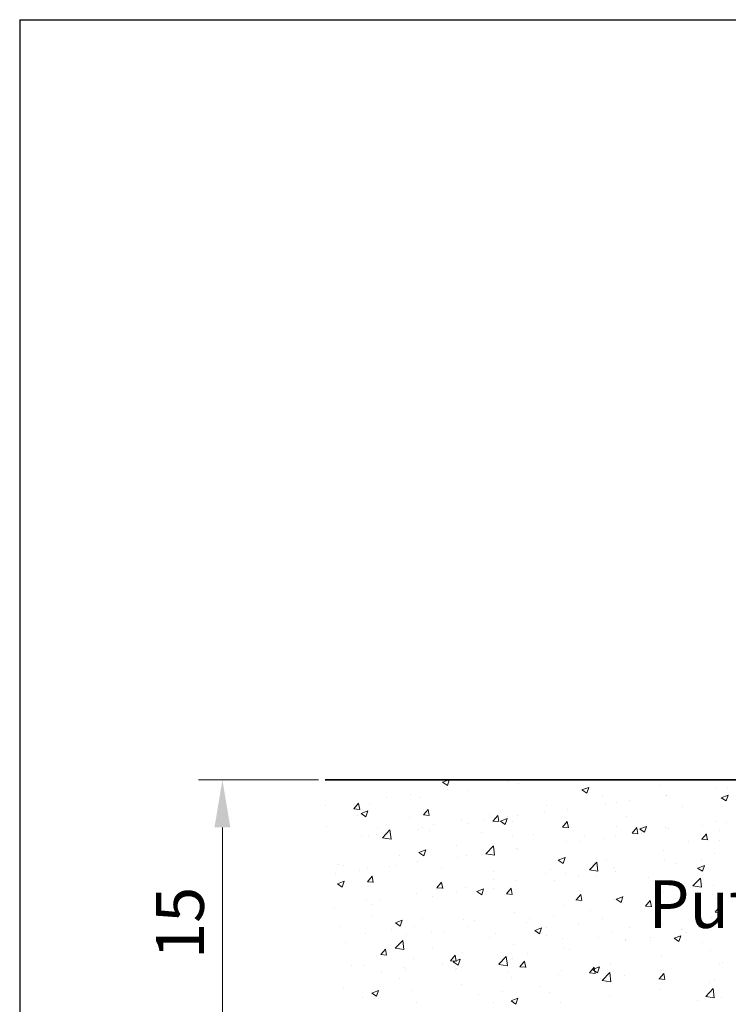
# Model space of a CAD drawing. Units: millimetres. Extents: x -650 to 1435, y 1013 to 1230.
# Drawn here: x 1138 to 1175, y 1178 to 1230 of the extents above; entities that cross this region are included whole.
import ezdxf

# ---------------------------------------------------------------- set-up
doc = ezdxf.new("R2010")
doc.units = ezdxf.units.MM
doc.layers.add('Bemassun R', color=1, linetype='Continuous', lineweight=18)
doc.layers.add('Putz Sch', color=252, linetype='Continuous', lineweight=20)

msp = doc.modelspace()

# ---------------------------------------------------------------- linework, layer by layer
for p, q in [((1138.113, 1229.996), (1435.113, 1229.996)), ((1138.113, 1229.996), (1138.113, 1012.996)), ((1308.182, 1190.15), (1154.124, 1190.15)), ((1154.124, 1190.15), (1283.017, 1190.15)), ((1154.124, 1190.15), (1283.017, 1190.15)), ((1154.124, 1190.15), (1283.017, 1190.15)), ((1308.182, 1190.15), (1154.124, 1190.15)), ((1154.124, 1190.15), (1283.017, 1190.15)), ((1154.124, 1190.15), (1283.017, 1190.15)), ((1154.124, 1190.15), (1283.017, 1190.15)), ((1308.182, 1190.15), (1154.124, 1190.15))]:
    msp.add_line(p, q)
at = {"layer": 'Bemassun R'}
for p, q in [((1153.76, 1190.151), (1147.483, 1190.151)), ((1148.733, 1187.651), (1148.733, 1177.651))]:
    msp.add_line(p, q, dxfattribs=at)
msp.add_solid([(1148.316, 1187.651), (1149.149, 1187.651), (1148.733, 1190.151)], dxfattribs=at)
at = {"layer": 'Putz Sch'}
for p, q in [((1160.268, 1190.023), (1160.52, 1189.852)), ((1160.269, 1190.023), (1160.6, 1190.15)), ((1160.521, 1189.853), (1160.62, 1190.15)), ((1163.742, 1190.065), (1163.742, 1190.065)), ((1164.272, 1189.947), (1164.272, 1189.947)), ((1167.569, 1189.616), (1167.925, 1189.753)), ((1167.821, 1189.446), (1167.924, 1189.753)), ((1171.628, 1189.845), (1171.628, 1189.845)), ((1175.214, 1189.747), (1175.214, 1189.747)), ((1157.338, 1189.222), (1157.338, 1189.222)), ((1157.338, 1189.222), (1157.338, 1189.222)), ((1158.61, 1189.389), (1158.61, 1189.389)), ((1159.068, 1189.241), (1159.068, 1189.241)), ((1160.534, 1189.642), (1160.534, 1189.642)), ((1161.634, 1189.567), (1161.634, 1189.567)), ((1167.568, 1189.616), (1167.821, 1189.445)), ((1168.666, 1189.336), (1168.666, 1189.336)), ((1172.006, 1189.325), (1172.006, 1189.325)), ((1172.023, 1189.32), (1172.023, 1189.32)), ((1174.631, 1189.678), (1174.631, 1189.678)), ((1174.869, 1189.209), (1175.122, 1189.039)), ((1174.87, 1189.209), (1175.226, 1189.346)), ((1175.122, 1189.039), (1175.225, 1189.346)), ((1154.13, 1188.799), (1154.13, 1188.799)), ((1155.625, 1188.628), (1155.87, 1188.92)), ((1155.927, 1188.594), (1155.868, 1188.913)), ((1156.459, 1188.884), (1156.459, 1188.884)), ((1165.703, 1188.828), (1165.703, 1188.828)), ((1168.81, 1188.904), (1168.81, 1188.904)), ((1169.384, 1188.939), (1169.384, 1188.939)), ((1170.082, 1189.072), (1170.082, 1189.072)), ((1172.846, 1188.729), (1172.846, 1188.729)), ((1155.622, 1188.628), (1155.926, 1188.601)), ((1155.811, 1188.295), (1155.811, 1188.295)), ((1155.999, 1188.384), (1156.252, 1188.214)), ((1156, 1188.384), (1156.356, 1188.521)), ((1156.252, 1188.214), (1156.355, 1188.521)), ((1158.523, 1188.18), (1158.523, 1188.18)), ((1159.266, 1188.309), (1159.57, 1188.283)), ((1159.269, 1188.309), (1159.514, 1188.601)), ((1159.571, 1188.275), (1159.512, 1188.594)), ((1162.741, 1188.319), (1162.741, 1188.319)), ((1162.913, 1187.991), (1163.158, 1188.282)), ((1163.214, 1187.956), (1163.156, 1188.275)), ((1163.678, 1188.229), (1163.678, 1188.229)), ((1164.21, 1188.256), (1164.21, 1188.256)), ((1165.602, 1188.482), (1165.602, 1188.482)), ((1166.819, 1188.614), (1166.819, 1188.614)), ((1169.883, 1188.221), (1169.883, 1188.221)), ((1154.17, 1187.727), (1154.17, 1187.727)), ((1159.778, 1187.81), (1159.778, 1187.81)), ((1161.234, 1188.065), (1161.234, 1188.065)), ((1161.572, 1187.876), (1161.572, 1187.876)), ((1162.406, 1188.061), (1162.406, 1188.061)), ((1162.91, 1187.99), (1163.213, 1187.964)), ((1163.3, 1187.977), (1163.553, 1187.807)), ((1163.301, 1187.978), (1163.657, 1188.114)), ((1163.553, 1187.807), (1163.656, 1188.114)), ((1163.946, 1187.951), (1163.946, 1187.951)), ((1166.554, 1187.672), (1166.857, 1187.645)), ((1166.556, 1187.672), (1166.801, 1187.964)), ((1166.658, 1187.836), (1166.658, 1187.836)), ((1166.858, 1187.638), (1166.799, 1187.956)), ((1166.921, 1187.712), (1166.921, 1187.712)), ((1169.37, 1187.722), (1169.37, 1187.722)), ((1170.602, 1187.571), (1170.957, 1187.707)), ((1170.854, 1187.401), (1170.957, 1187.708)), ((1173.878, 1187.744), (1173.878, 1187.744)), ((1174.569, 1187.987), (1174.569, 1187.987)), ((1175.149, 1187.911), (1175.149, 1187.911)), ((1156.002, 1187.218), (1156.002, 1187.218)), ((1156.398, 1187.193), (1156.398, 1187.193)), ((1156.816, 1187.302), (1156.816, 1187.302)), ((1156.882, 1187.612), (1156.882, 1187.612)), ((1157.115, 1187.108), (1157.511, 1187.521)), ((1157.274, 1187.386), (1157.274, 1187.386)), ((1157.567, 1187.038), (1157.511, 1187.52)), ((1159.006, 1187.55), (1159.006, 1187.55)), ((1159.198, 1187.639), (1159.198, 1187.639)), ((1159.594, 1187.498), (1159.594, 1187.498)), ((1162.306, 1187.383), (1162.306, 1187.383)), ((1163.958, 1187.204), (1163.958, 1187.204)), ((1165.017, 1187.268), (1165.017, 1187.268)), ((1167.729, 1187.154), (1167.729, 1187.154)), ((1169.323, 1187.248), (1169.323, 1187.248)), ((1170.197, 1187.353), (1170.501, 1187.326)), ((1170.2, 1187.353), (1170.445, 1187.645)), ((1170.502, 1187.319), (1170.443, 1187.637)), ((1170.601, 1187.57), (1170.853, 1187.4)), ((1170.669, 1187.321), (1170.669, 1187.321)), ((1171.961, 1187.629), (1171.961, 1187.629)), ((1172.082, 1187.607), (1172.082, 1187.607)), ((1173.844, 1187.034), (1174.089, 1187.326)), ((1174.145, 1187), (1174.087, 1187.318)), ((1174.793, 1187.493), (1174.793, 1187.493)), ((1157.116, 1187.106), (1157.567, 1187.036)), ((1160.995, 1186.695), (1160.995, 1186.695)), ((1162.536, 1186.268), (1162.932, 1186.68)), ((1162.989, 1186.197), (1162.932, 1186.679)), ((1166.757, 1186.923), (1166.757, 1186.923)), ((1167.474, 1186.901), (1167.474, 1186.901)), ((1168.745, 1187.068), (1168.745, 1187.068)), ((1170.441, 1187.039), (1170.441, 1187.039)), ((1173.153, 1186.925), (1173.153, 1186.925)), ((1173.841, 1187.034), (1174.145, 1187.008)), ((1174.786, 1186.951), (1174.786, 1186.951)), ((1158.033, 1186.187), (1158.033, 1186.187)), ((1159.032, 1186.339), (1159.284, 1186.168)), ((1159.033, 1186.339), (1159.388, 1186.476)), ((1159.285, 1186.169), (1159.388, 1186.476)), ((1161.51, 1186.184), (1161.51, 1186.184)), ((1162.341, 1186.225), (1162.341, 1186.225)), ((1162.537, 1186.265), (1162.989, 1186.195)), ((1164.149, 1186.565), (1164.149, 1186.565)), ((1164.265, 1186.478), (1164.265, 1186.478)), ((1171.823, 1186.443), (1171.823, 1186.443)), ((1174.508, 1186.296), (1174.508, 1186.296)), ((1154.8, 1185.712), (1154.8, 1185.712)), ((1155.07, 1185.678), (1155.07, 1185.678)), ((1157.512, 1185.598), (1157.512, 1185.598)), ((1157.861, 1185.635), (1157.861, 1185.635)), ((1158.944, 1185.859), (1158.944, 1185.859)), ((1161.07, 1186.058), (1161.07, 1186.058)), ((1166.332, 1185.932), (1166.585, 1185.762)), ((1166.333, 1185.932), (1166.689, 1186.069)), ((1166.585, 1185.762), (1166.688, 1186.069)), ((1167.958, 1185.427), (1168.354, 1185.839)), ((1168.41, 1185.356), (1168.354, 1185.839)), ((1168.861, 1185.934), (1168.861, 1185.934)), ((1171.899, 1185.938), (1171.899, 1185.938)), ((1172.541, 1185.74), (1172.541, 1185.74)), ((1173.634, 1185.525), (1173.99, 1185.662)), ((1173.813, 1185.908), (1173.813, 1185.908)), ((1173.886, 1185.355), (1173.989, 1185.662)), ((1154.666, 1185.215), (1154.666, 1185.215)), ((1155.937, 1185.382), (1155.937, 1185.382)), ((1156.33, 1184.807), (1156.575, 1185.099)), ((1156.336, 1185.502), (1156.336, 1185.502)), ((1156.632, 1184.773), (1156.573, 1185.091)), ((1160.224, 1185.483), (1160.224, 1185.483)), ((1162.936, 1185.369), (1162.936, 1185.369)), ((1165.647, 1185.254), (1165.647, 1185.254)), ((1165.898, 1185.426), (1165.898, 1185.426)), ((1166.695, 1185.232), (1166.695, 1185.232)), ((1167.959, 1185.424), (1168.411, 1185.354)), ((1168.359, 1185.139), (1168.359, 1185.139)), ((1169.261, 1185.557), (1169.261, 1185.557)), ((1169.333, 1185.318), (1169.333, 1185.318)), ((1173.633, 1185.525), (1173.886, 1185.355)), ((1154.763, 1184.7), (1155.016, 1184.53)), ((1154.764, 1184.701), (1155.12, 1184.837)), ((1155.016, 1184.53), (1155.119, 1184.837)), ((1156.327, 1184.807), (1156.631, 1184.78)), ((1159.974, 1184.488), (1160.219, 1184.78)), ((1160.275, 1184.454), (1160.217, 1184.773)), ((1162.935, 1184.917), (1162.935, 1184.917)), ((1164.087, 1184.874), (1164.087, 1184.874)), ((1166.137, 1184.897), (1166.137, 1184.897)), ((1167.409, 1185.065), (1167.409, 1185.065)), ((1171.071, 1185.025), (1171.071, 1185.025)), ((1173.38, 1184.586), (1173.775, 1184.998)), ((1173.38, 1184.583), (1173.832, 1184.513)), ((1173.832, 1184.515), (1173.776, 1184.998)), ((1173.783, 1184.91), (1173.783, 1184.91)), ((1174.446, 1184.605), (1174.446, 1184.605)), ((1158.882, 1184.168), (1158.882, 1184.168)), ((1159.733, 1184.054), (1159.733, 1184.054)), ((1159.971, 1184.488), (1160.275, 1184.462)), ((1159.973, 1184.409), (1159.973, 1184.409)), ((1161.005, 1184.221), (1161.005, 1184.221)), ((1161.448, 1184.493), (1161.448, 1184.493)), ((1162.064, 1184.294), (1162.317, 1184.123)), ((1162.065, 1184.294), (1162.421, 1184.43)), ((1162.317, 1184.124), (1162.42, 1184.431)), ((1162.929, 1184.475), (1162.929, 1184.475)), ((1163.615, 1184.169), (1163.918, 1184.143)), ((1163.617, 1184.169), (1163.862, 1184.461)), ((1163.919, 1184.135), (1163.86, 1184.454)), ((1167.261, 1183.851), (1167.506, 1184.142)), ((1167.563, 1183.817), (1167.504, 1184.135)), ((1171.838, 1184.247), (1171.838, 1184.247)), ((1174.4, 1184.157), (1174.4, 1184.157)), ((1156.274, 1183.81), (1156.274, 1183.81)), ((1156.525, 1183.632), (1156.525, 1183.632)), ((1157.01, 1183.9), (1157.01, 1183.9)), ((1166.633, 1183.541), (1166.633, 1183.541)), ((1167.258, 1183.851), (1167.562, 1183.824)), ((1169.199, 1183.866), (1169.199, 1183.866)), ((1169.365, 1183.887), (1169.617, 1183.716)), ((1169.366, 1183.887), (1169.721, 1184.023)), ((1169.618, 1183.717), (1169.721, 1184.024)), ((1170.902, 1183.532), (1171.206, 1183.505)), ((1170.905, 1183.532), (1171.15, 1183.824)), ((1171.207, 1183.498), (1171.148, 1183.816)), ((1171.205, 1183.737), (1171.205, 1183.737)), ((1172.476, 1183.904), (1172.476, 1183.904)), ((1174.576, 1183.92), (1174.576, 1183.92)), ((1154.601, 1183.378), (1154.601, 1183.378)), ((1164.025, 1183.183), (1164.025, 1183.183)), ((1166.073, 1183.061), (1166.073, 1183.061)), ((1167.996, 1183.314), (1167.996, 1183.314)), ((1171.613, 1183.412), (1171.613, 1183.412)), ((1174.546, 1183.213), (1174.849, 1183.186)), ((1174.549, 1183.213), (1174.793, 1183.505)), ((1174.85, 1183.179), (1174.791, 1183.497)), ((1156.523, 1183.002), (1156.523, 1183.002)), ((1157.796, 1182.655), (1158.048, 1182.485)), ((1157.797, 1182.655), (1158.152, 1182.792)), ((1158.049, 1182.485), (1158.152, 1182.792)), ((1159.235, 1182.887), (1159.235, 1182.887)), ((1161.386, 1182.802), (1161.386, 1182.802)), ((1161.946, 1182.773), (1161.946, 1182.773)), ((1164.658, 1182.658), (1164.658, 1182.658)), ((1164.801, 1182.894), (1164.801, 1182.894)), ((1167.37, 1182.544), (1167.37, 1182.544)), ((1168.651, 1182.903), (1168.651, 1182.903)), ((1171.776, 1182.556), (1171.776, 1182.556)), ((1174.384, 1182.913), (1174.384, 1182.913)), ((1154.882, 1182.434), (1154.882, 1182.434)), ((1156.212, 1182.119), (1156.212, 1182.119)), ((1157.594, 1182.32), (1157.594, 1182.32)), ((1158.397, 1182.05), (1158.397, 1182.05)), ((1158.821, 1182.477), (1158.821, 1182.477)), ((1159.669, 1182.218), (1159.669, 1182.218)), ((1160.306, 1182.205), (1160.306, 1182.205)), ((1161.593, 1182.471), (1161.593, 1182.471)), ((1163.017, 1182.09), (1163.017, 1182.09)), ((1165.096, 1182.248), (1165.349, 1182.078)), ((1165.097, 1182.248), (1165.453, 1182.385)), ((1165.349, 1182.078), (1165.452, 1182.385)), ((1165.688, 1182.395), (1165.688, 1182.395)), ((1165.729, 1181.976), (1165.729, 1181.976)), ((1169.137, 1182.175), (1169.137, 1182.175)), ((1170.082, 1182.429), (1170.082, 1182.429)), ((1172.398, 1181.842), (1172.754, 1181.978)), ((1172.65, 1181.672), (1172.753, 1181.978)), ((1172.794, 1182.314), (1172.794, 1182.314)), ((1172.831, 1182.296), (1172.831, 1182.296)), ((1173.064, 1182.154), (1173.064, 1182.154)), ((1155.189, 1181.628), (1155.189, 1181.628)), ((1157.788, 1181.319), (1158.184, 1181.731)), ((1158.24, 1181.248), (1158.184, 1181.731)), ((1162.726, 1181.886), (1162.726, 1181.886)), ((1163.963, 1181.492), (1163.963, 1181.492)), ((1166.571, 1181.85), (1166.571, 1181.85)), ((1168.441, 1181.861), (1168.441, 1181.861)), ((1169.868, 1181.788), (1169.868, 1181.788)), ((1169.868, 1181.733), (1169.868, 1181.733)), ((1171.14, 1181.9), (1171.14, 1181.9)), ((1171.153, 1181.747), (1171.153, 1181.747)), ((1172.397, 1181.841), (1172.65, 1181.671)), ((1173.865, 1181.632), (1173.865, 1181.632)), ((1157.032, 1180.986), (1157.336, 1180.959)), ((1157.035, 1180.986), (1157.28, 1181.278)), ((1157.337, 1180.952), (1157.278, 1181.27)), ((1157.789, 1181.316), (1158.241, 1181.246)), ((1159.763, 1181.378), (1159.763, 1181.378)), ((1160.679, 1180.667), (1160.924, 1180.959)), ((1160.98, 1180.633), (1160.922, 1180.951)), ((1161.325, 1181.111), (1161.325, 1181.111)), ((1164.736, 1181.057), (1164.736, 1181.057)), ((1166.66, 1181.311), (1166.66, 1181.311)), ((1166.906, 1181.279), (1166.906, 1181.279)), ((1174.322, 1181.222), (1174.322, 1181.222)), ((1156.151, 1180.428), (1156.151, 1180.428)), ((1156.801, 1180.869), (1156.801, 1180.869)), ((1158.759, 1180.786), (1158.759, 1180.786)), ((1160.256, 1180.468), (1160.256, 1180.468)), ((1160.676, 1180.667), (1160.98, 1180.64)), ((1160.828, 1180.61), (1161.081, 1180.439)), ((1160.829, 1180.61), (1161.185, 1180.747)), ((1161.081, 1180.44), (1161.184, 1180.747)), ((1163.21, 1180.478), (1163.606, 1180.891)), ((1163.211, 1180.476), (1163.663, 1180.405)), ((1163.464, 1180.89), (1163.464, 1180.89)), ((1163.662, 1180.408), (1163.606, 1180.89)), ((1163.943, 1180.771), (1163.943, 1180.771)), ((1164.322, 1180.348), (1164.567, 1180.64)), ((1164.624, 1180.314), (1164.565, 1180.633)), ((1169.076, 1180.484), (1169.076, 1180.484)), ((1171.714, 1180.865), (1171.714, 1180.865)), ((1174.771, 1180.519), (1174.771, 1180.519)), ((1174.936, 1180.573), (1174.936, 1180.573)), ((1155.512, 1180.42), (1155.512, 1180.42)), ((1157.06, 1180.047), (1157.06, 1180.047)), ((1158.224, 1180.305), (1158.224, 1180.305)), ((1158.332, 1180.214), (1158.332, 1180.214)), ((1160.936, 1180.191), (1160.936, 1180.191)), ((1160.98, 1180.262), (1160.98, 1180.262)), ((1163.647, 1180.076), (1163.647, 1180.076)), ((1164.32, 1180.348), (1164.623, 1180.322)), ((1166.359, 1179.961), (1166.359, 1179.961)), ((1166.51, 1180.159), (1166.51, 1180.159)), ((1167.963, 1180.029), (1168.267, 1180.003)), ((1167.966, 1180.029), (1168.211, 1180.321)), ((1168.129, 1180.203), (1168.381, 1180.033)), ((1168.13, 1180.203), (1168.485, 1180.34)), ((1168.268, 1179.995), (1168.209, 1180.314)), ((1168.381, 1180.033), (1168.484, 1180.34)), ((1168.632, 1179.637), (1169.027, 1180.05)), ((1169.084, 1179.567), (1169.027, 1180.049)), ((1171.61, 1179.711), (1171.855, 1180.003)), ((1171.728, 1180.15), (1171.728, 1180.15)), ((1171.808, 1180.01), (1171.808, 1180.01)), ((1171.911, 1179.677), (1171.853, 1179.995)), ((1158.018, 1179.754), (1158.018, 1179.754)), ((1161.263, 1179.42), (1161.263, 1179.42)), ((1163.901, 1179.801), (1163.901, 1179.801)), ((1168.532, 1179.729), (1168.532, 1179.729)), ((1168.632, 1179.635), (1169.084, 1179.565)), ((1168.846, 1179.502), (1168.846, 1179.502)), ((1169.071, 1179.847), (1169.071, 1179.847)), ((1169.804, 1179.897), (1169.804, 1179.897)), ((1171.607, 1179.711), (1171.911, 1179.684)), ((1171.783, 1179.732), (1171.783, 1179.732)), ((1174.261, 1179.531), (1174.261, 1179.531)), ((1174.495, 1179.618), (1174.495, 1179.618)), ((1155.055, 1179.245), (1155.055, 1179.245)), ((1156.56, 1178.971), (1156.812, 1178.801)), ((1156.561, 1178.972), (1156.916, 1179.108)), ((1156.813, 1178.801), (1156.916, 1179.108)), ((1158.697, 1179.095), (1158.697, 1179.095)), ((1162.128, 1178.886), (1162.128, 1178.886)), ((1163.4, 1179.054), (1163.4, 1179.054)), ((1165.324, 1179.307), (1165.324, 1179.307)), ((1165.883, 1178.993), (1165.883, 1178.993)), ((1171.652, 1179.174), (1171.652, 1179.174)), ((1174.053, 1178.797), (1174.449, 1179.209)), ((1174.505, 1178.726), (1174.449, 1179.208)), ((1156.089, 1178.737), (1156.089, 1178.737)), ((1158.92, 1178.464), (1158.92, 1178.464)), ((1162.92, 1178.485), (1162.92, 1178.485)), ((1163.86, 1178.565), (1164.113, 1178.394)), ((1163.861, 1178.565), (1164.217, 1178.701)), ((1164.113, 1178.395), (1164.216, 1178.702)), ((1166.448, 1178.467), (1166.448, 1178.467)), ((1169.014, 1178.793), (1169.014, 1178.793)), ((1173.6, 1178.569), (1173.6, 1178.569)), ((1174.054, 1178.794), (1174.506, 1178.724)), ((1174.871, 1178.736), (1174.871, 1178.736))]:
    msp.add_line(p, q, dxfattribs=at)

# ---------------------------------------------------------------- texts
at = {"insert": (1171.048, 1184.884), "char_height": 2.5, "width": 200.79736, "attachment_point": 1}
msp.add_mtext('Putz / Intonaco / Plaster / Crépi', dxfattribs=at)
at = {"insert": (1146.836, 1182.651), "char_height": 2.5, "attachment_point": 5, "rotation": 90}
msp.add_mtext('15', dxfattribs=at)

doc.saveas('drawing.dxf')
